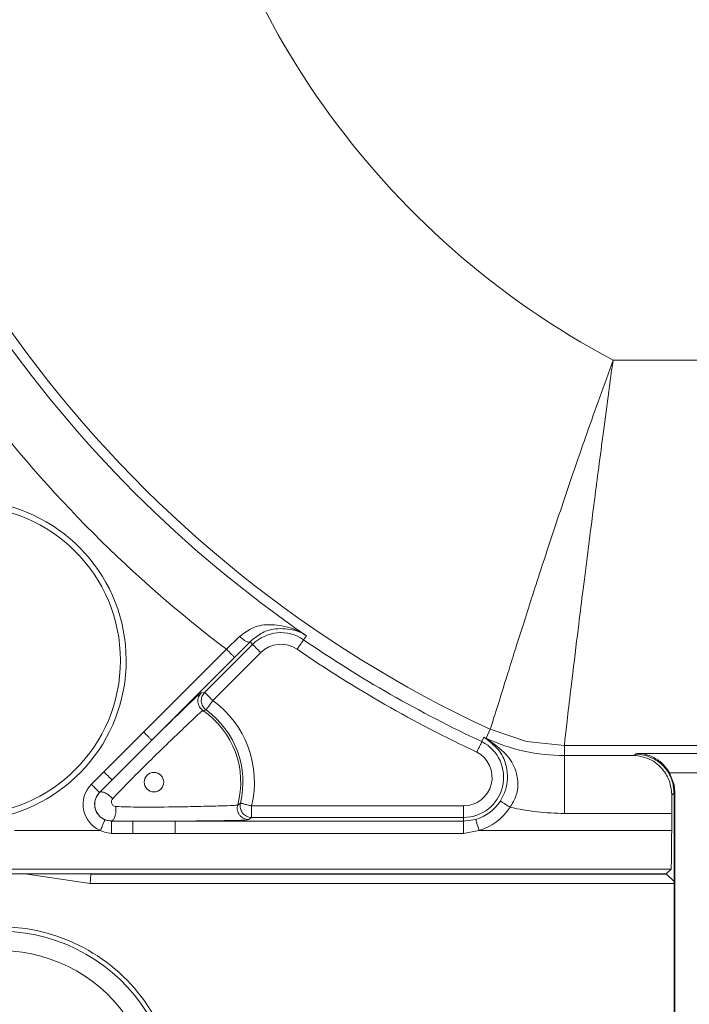
# Model space of a CAD drawing. Extents: x 0 to 8580, y 0 to 5940.
# Drawn here: x 3144 to 3157, y 2959 to 2978 of the extents above; entities that cross this region are included whole.
import ezdxf

# ---------------------------------------------------------------- set-up
doc = ezdxf.new("R2010")
doc.units = 0
doc.layers.add('M0', color=3, linetype='CONTINUOUS')

msp = doc.modelspace()

# ---------------------------------------------------------------- linework, layer by layer
at = {"layer": 'M0', "color": 253, "linetype": 'CONTINUOUS', "lineweight": 13}
for p, q in [((3155.421912, 2971.153802), (3170.048652, 2971.153802)), ((3148.140163, 2965.715152), (3148.390761, 2965.953946)), ((3149.647554, 2965.968387), (3149.596037, 2965.893501)), ((3147.73197, 2964.902353), (3148.634981, 2965.805386)), ((3148.585724, 2965.854632), (3148.29402, 2965.561317)), ((3148.585724, 2965.854632), (3148.634981, 2965.805386)), ((3146.581917, 2964.156916), (3148.140163, 2965.715152)), ((3148.788838, 2965.651508), (3147.885826, 2964.748518)), ((3148.29402, 2965.561317), (3146.735773, 2964.003038)), ((3147.668455, 2964.896862), (3147.73197, 2964.902353)), ((3147.747513, 2964.570644), (3147.699499, 2964.563423)), ((3147.758365, 2964.572157), (3147.747513, 2964.570644)), ((3146.450511, 2964.023661), (3146.581917, 2964.156916)), ((3153.1089, 2964.208583), (3153.030674, 2964.039659)), ((3153.789958, 2963.978869), (3153.1089, 2964.208583)), ((3145.834069, 2963.409057), (3146.450511, 2964.023661)), ((3146.735773, 2964.003038), (3146.605286, 2963.872032)), ((3152.991373, 2964.057515), (3152.951628, 2963.976145)), ((3153.00737, 2964.048393), (3152.991373, 2964.057515)), ((3152.991373, 2964.057515), (3152.993113, 2964.056997)), ((3152.993113, 2964.056997), (3152.994907, 2964.056262)), ((3153.01552, 2964.04368), (3153.00737, 2964.048393)), ((3154.504481, 2963.901086), (3153.789958, 2963.978869)), ((3154.504481, 2963.901086), (3154.504481, 2963.714954)), ((3170.966083, 2963.901086), (3154.504481, 2963.901086)), ((3146.605286, 2963.872032), (3145.987926, 2963.255223)), ((3154.504481, 2962.627043), (3154.504481, 2963.714954)), ((3154.504481, 2963.714954), (3155.818583, 2963.714954)), ((3155.818583, 2963.714954), (3155.844136, 2963.740507)), ((3155.89122, 2963.754429), (3158.166887, 2963.754429)), ((3145.598799, 2963.173766), (3145.834069, 2963.409057)), ((3156.484217, 2963.391763), (3156.570981, 2963.164816)), ((3158.479312, 2963.391763), (3156.484217, 2963.391763)), ((3145.987926, 2963.255223), (3145.752645, 2963.019931)), ((3145.754061, 2963.018504), (3145.987926, 2963.255223)), ((3156.570981, 2963.164816), (3156.584892, 2963.023606)), ((3145.752645, 2963.019931), (3145.754061, 2963.018504)), ((3156.569511, 2963.015305), (3156.526177, 2962.971982)), ((3156.569511, 2963.015088), (3156.569511, 2963.015305)), ((3156.569511, 2961.345778), (3156.569511, 2963.015088)), ((3156.584892, 2963.023606), (3156.584892, 2954.382617)), ((3148.353826, 2962.784207), (3148.363436, 2962.790649)), ((3148.363436, 2962.790649), (3148.405224, 2962.819271)), ((3148.616671, 2962.767993), (3152.607359, 2962.767993)), ((3148.616671, 2962.550385), (3148.616671, 2962.767993)), ((3152.607359, 2962.550385), (3152.607359, 2962.767993)), ((3156.525194, 2962.627043), (3154.504481, 2962.627043)), ((3156.525194, 2962.627043), (3156.525194, 2962.305494)), ((3145.85399, 2962.50624), (3145.975517, 2962.481898)), ((3146.378566, 2962.481898), (3145.975517, 2962.484017)), ((3145.975517, 2962.481898), (3145.975517, 2962.484017)), ((3145.975517, 2962.481898), (3146.378566, 2962.481898)), ((3145.975517, 2962.246693), (3145.975517, 2962.481898)), ((3146.378566, 2962.481898), (3146.776826, 2962.482288)), ((3146.378566, 2962.246693), (3146.378566, 2962.481898)), ((3146.776826, 2962.482288), (3147.175075, 2962.481898)), ((3147.175075, 2962.246693), (3147.175075, 2962.481898)), ((3147.175075, 2962.481898), (3152.607359, 2962.481898)), ((3148.616671, 2962.550385), (3148.563749, 2962.509353)), ((3152.607359, 2962.550385), (3148.616671, 2962.550385)), ((3152.607359, 2962.481898), (3152.607359, 2962.550385)), ((3152.607359, 2962.481898), (3152.836619, 2962.514455)), ((3152.607359, 2962.246693), (3152.607359, 2962.481898)), ((3144.152632, 2962.305494), (3145.770101, 2962.305494)), ((3145.842965, 2962.270603), (3145.770101, 2962.305494)), ((3145.975517, 2962.246693), (3145.842965, 2962.270603)), ((3146.378566, 2962.246693), (3145.975517, 2962.246693)), ((3146.776826, 2962.248509), (3146.378566, 2962.246693)), ((3147.175075, 2962.246693), (3146.776826, 2962.248509)), ((3152.607359, 2962.246693), (3147.175075, 2962.246693)), ((3152.897236, 2962.305494), (3152.607359, 2962.246693)), ((3152.897236, 2962.305494), (3156.525194, 2962.305494)), ((3144.043309, 2961.491355), (3156.423902, 2961.491355)), ((3156.512753, 2961.580206), (3144.055242, 2961.580206)), ((3145.573971, 2961.310325), (3144.345174, 2961.491355)), ((3145.586779, 2961.485172), (3145.54457, 2961.491355)), ((3156.423902, 2961.491355), (3156.512753, 2961.580206)), ((3156.423902, 2961.491355), (3156.569511, 2961.345778)), ((3145.573971, 2961.310325), (3145.586779, 2961.485172)), ((3156.569511, 2961.310325), (3145.573971, 2961.310325)), ((3156.430128, 2961.485172), (3145.586779, 2961.485172)), ((3156.569511, 2961.345778), (3156.569511, 2954.382617))]:
    msp.add_line(p, q, dxfattribs=at)
for centre, radius in [((3143.244156, 2965.502709), 2.902459), ((3146.776821, 2963.214163), 0.184025)]:
    msp.add_circle(centre, radius, dxfattribs=at)
for centre, radius, start, end in [((3162.735283, 2984.993836), 22.906219, 135, 245.149498), ((3162.735283, 2984.993836), 15.653477, 135, 242.147052), ((3162.735283, 2984.993836), 23.092354, 214.524318, 235.475682), ((3162.735283, 2984.993836), 24.180265, 217.127906, 232.872094), ((3143.244156, 2965.502709), 3.010346, 273.823155, 524.947406), ((3149.168452, 2965.271913), 0.75444, 55.475682, 135), ((3149.168452, 2965.271913), 0.536858, 55.475682, 135), ((3162.735283, 2984.993836), 23.183252, 235.475682, 245.038212), ((3162.735283, 2984.993836), 23.400834, 235.475682, 245.027147), ((3146.776821, 2963.214163), 1.893181, 346.368291, 414.141273), ((3146.776821, 2963.214163), 1.634573, 344.748858, 415.634222), ((3146.776821, 2963.214163), 1.675598, 346.368291, 414.141273), ((3152.607357, 2963.304836), 0.75444, 270, 422.849394), ((3162.735283, 2984.993836), 23.092354, 245.051661, 245.149498), ((3154.504484, 2967.221913), 3.506969, 245.149498, 270), ((3152.607357, 2963.304836), 0.536858, 270, 422.444446), ((3145.975512, 2962.797067), 0.532759, 135, 247.321113), ((3145.975512, 2962.797067), 0.315176, 135, 247.321113), ((3152.607357, 2963.304836), 0.822946, 286.175754, 327.261143), ((3152.607357, 2963.304836), 1.040528, 286.175754, 327.261143), ((3154.504484, 2967.221913), 4.59488, 257.15007, 270), ((3143.875283, 2957.139067), 3.355395, 14.477512, 127.436564), ((3143.875283, 2957.139067), 3.270451, 14.477512, 127.436564), ((3143.875283, 2957.139067), 2.907814, 14.477512, 127.436564)]:
    msp.add_arc(centre, radius, start, end, dxfattribs=at)
at = {"layer": 'M0', "color": 253, "linetype": 'CONTINUOUS', "lineweight": 13, "extrusion": (0, 0, -1)}
for points, knots in [([(3155.421912, 2971.153802), (3155.252931, 2970.685548), (3155.083948, 2970.217292), (3154.93158, 2969.784768), (3154.779211, 2969.352244), (3154.643453, 2968.955444), (3154.506167, 2968.548426), (3154.368881, 2968.141408), (3154.230064, 2967.724164), (3154.105864, 2967.345419), (3153.981663, 2966.966674), (3153.872075, 2966.626419), (3153.770102, 2966.307013), (3153.668128, 2965.987607), (3153.573766, 2965.689043), (3153.492654, 2965.431046), (3153.411542, 2965.173049), (3153.343678, 2964.955611), (3153.287498, 2964.774762), (3153.23456, 2964.604349), (3153.191996, 2964.466419), (3153.158838, 2964.362418), (3153.140214, 2964.304006), (3153.124557, 2964.256293), (3153.1089, 2964.208583)], [0, 0, 0, 0, 1, 1, 1, 2, 2, 2, 3, 3, 3, 4, 4, 4, 5, 5, 5, 6, 6, 6, 7, 7, 7, 8, 8, 8, 8]), ([(3155.421912, 2971.153802), (3155.35107, 2970.627446), (3155.280228, 2970.101085), (3155.218096, 2969.633311), (3155.155963, 2969.165537), (3155.102539, 2968.75634), (3155.058694, 2968.417895), (3155.014849, 2968.079451), (3154.980582, 2967.81175), (3154.945869, 2967.538556), (3154.911156, 2967.265362), (3154.875996, 2966.986667), (3154.847269, 2966.75827), (3154.818542, 2966.529874), (3154.796247, 2966.351766), (3154.762893, 2966.081147), (3154.72954, 2965.810527), (3154.685126, 2965.44739), (3154.650728, 2965.162938), (3154.616329, 2964.878485), (3154.591944, 2964.67271), (3154.570816, 2964.493597), (3154.550389, 2964.320426), (3154.533006, 2964.172173), (3154.521073, 2964.061969), (3154.51441, 2964.000434), (3154.509445, 2963.95076), (3154.504481, 2963.901086)], [0, 0, 0, 0, 1, 1, 1, 2, 2, 2, 3, 3, 3, 4, 4, 4, 5, 5, 5, 6, 6, 6, 7, 7, 7, 8, 8, 8, 9, 9, 9, 9]), ([(3148.390761, 2965.953946), (3148.464048, 2966.009374), (3148.537332, 2966.064807), (3148.623156, 2966.106354), (3148.70898, 2966.1479), (3148.807341, 2966.175568), (3148.939938, 2966.176353), (3149.072534, 2966.177138), (3149.239365, 2966.151047), (3149.367804, 2966.108905), (3149.496243, 2966.066762), (3149.586291, 2966.008572), (3149.644127, 2965.970635), (3149.645278, 2965.96988), (3149.646416, 2965.969133), (3149.647554, 2965.968387)], [0, 0, 0, 0, 1, 1, 1, 2, 2, 2, 3, 3, 3, 4, 4, 4, 5, 5, 5, 5]), ([(3148.390761, 2965.953946), (3148.400764, 2965.944628), (3148.410766, 2965.935315), (3148.420897, 2965.926577), (3148.431027, 2965.91784), (3148.441284, 2965.909685), (3148.451411, 2965.902149), (3148.461537, 2965.894612), (3148.471531, 2965.8877), (3148.481233, 2965.881525), (3148.490935, 2965.87535), (3148.500341, 2965.869919), (3148.509293, 2965.865354), (3148.518246, 2965.86079), (3148.526739, 2965.8571), (3148.534608, 2965.854329), (3148.542477, 2965.851559), (3148.549717, 2965.849716), (3148.55628, 2965.848752), (3148.562844, 2965.847788), (3148.568726, 2965.847712), (3148.573521, 2965.848838), (3148.578316, 2965.849964), (3148.582018, 2965.8523), (3148.585724, 2965.854632)], [0, 0, 0, 0, 1, 1, 1, 2, 2, 2, 3, 3, 3, 4, 4, 4, 5, 5, 5, 6, 6, 6, 7, 7, 7, 8, 8, 8, 8]), ([(3149.647554, 2965.968387), (3149.646567, 2965.969018), (3149.64558, 2965.96965), (3149.644581, 2965.970289), (3149.598511, 2965.999764), (3149.527411, 2966.044592), (3149.422476, 2966.071808), (3149.317542, 2966.099023), (3149.178762, 2966.108627), (3149.066782, 2966.097101), (3148.954802, 2966.085575), (3148.869616, 2966.052918), (3148.793907, 2966.008985), (3148.718198, 2965.965052), (3148.65196, 2965.909841), (3148.585724, 2965.854632)], [0, 0, 0, 0, 1, 1, 1, 2, 2, 2, 3, 3, 3, 4, 4, 4, 5, 5, 5, 5]), ([(3148.634981, 2965.805386), (3148.636042, 2965.804326), (3148.637104, 2965.803265), (3148.638397, 2965.80197), (3148.640684, 2965.799678), (3148.6437, 2965.796647), (3148.647455, 2965.79289), (3148.65142, 2965.788924), (3148.656217, 2965.784142), (3148.661831, 2965.778536), (3148.667444, 2965.77293), (3148.67388, 2965.766493), (3148.680985, 2965.759382), (3148.688089, 2965.752271), (3148.695867, 2965.74448), (3148.704181, 2965.736164), (3148.712494, 2965.727849), (3148.721347, 2965.719005), (3148.730566, 2965.70979), (3148.739784, 2965.700576), (3148.749372, 2965.690986), (3148.759145, 2965.681211), (3148.768918, 2965.671436), (3148.778879, 2965.661471), (3148.788838, 2965.651508)], [0, 0, 0, 0, 1, 1, 1, 2, 2, 2, 3, 3, 3, 4, 4, 4, 5, 5, 5, 6, 6, 6, 7, 7, 7, 8, 8, 8, 8]), ([(3149.596037, 2965.893501), (3149.595189, 2965.892267), (3149.594339, 2965.891029), (3149.593303, 2965.889524), (3149.591469, 2965.88686), (3149.589045, 2965.883346), (3149.586039, 2965.878974), (3149.582855, 2965.874343), (3149.579013, 2965.868742), (3149.574517, 2965.862198), (3149.57002, 2965.855655), (3149.564864, 2965.848162), (3149.559168, 2965.839888), (3149.553471, 2965.831614), (3149.54723, 2965.822552), (3149.540565, 2965.812866), (3149.533901, 2965.80318), (3149.526809, 2965.792864), (3149.519423, 2965.782125), (3149.512036, 2965.771385), (3149.504352, 2965.760217), (3149.496518, 2965.748833), (3149.488685, 2965.737449), (3149.4807, 2965.725845), (3149.472717, 2965.714244)], [0, 0, 0, 0, 1, 1, 1, 2, 2, 2, 3, 3, 3, 4, 4, 4, 5, 5, 5, 6, 6, 6, 7, 7, 7, 8, 8, 8, 8]), ([(3148.140163, 2965.715152), (3148.150125, 2965.705187), (3148.160084, 2965.695225), (3148.169856, 2965.685448), (3148.179628, 2965.675671), (3148.189207, 2965.666084), (3148.198424, 2965.656869), (3148.207642, 2965.647654), (3148.216491, 2965.638815), (3148.224809, 2965.630495), (3148.233127, 2965.622175), (3148.240908, 2965.614379), (3148.248016, 2965.607277), (3148.255125, 2965.600175), (3148.261555, 2965.593773), (3148.26717, 2965.588167), (3148.272785, 2965.58256), (3148.277578, 2965.577754), (3148.281546, 2965.573769), (3148.285298, 2965.570001), (3148.288308, 2965.566972), (3148.290604, 2965.564689), (3148.291893, 2965.563408), (3148.292956, 2965.562363), (3148.29402, 2965.561317)], [0, 0, 0, 0, 1, 1, 1, 2, 2, 2, 3, 3, 3, 4, 4, 4, 5, 5, 5, 6, 6, 6, 7, 7, 7, 8, 8, 8, 8]), ([(3146.735773, 2964.003038), (3146.859979, 2964.125921), (3146.984183, 2964.2488), (3147.099077, 2964.361164), (3147.213971, 2964.473527), (3147.31955, 2964.575369), (3147.405654, 2964.65837), (3147.48628, 2964.736089), (3147.549825, 2964.797283), (3147.600045, 2964.840741), (3147.625052, 2964.862381), (3147.646753, 2964.87962), (3147.668455, 2964.896862)], [0, 0, 0, 0, 1, 1, 1, 2, 2, 2, 3, 3, 3, 4, 4, 4, 4]), ([(3147.668455, 2964.896862), (3147.657923, 2964.884893), (3147.647385, 2964.872925), (3147.638666, 2964.859678), (3147.629946, 2964.846431), (3147.623034, 2964.831907), (3147.617685, 2964.816874), (3147.612336, 2964.801842), (3147.608541, 2964.786302), (3147.606519, 2964.770525), (3147.604498, 2964.754749), (3147.604241, 2964.738736), (3147.60572, 2964.722879), (3147.607198, 2964.707021), (3147.610405, 2964.691319), (3147.615307, 2964.676184), (3147.620209, 2964.661048), (3147.626798, 2964.646479), (3147.634828, 2964.632688), (3147.642859, 2964.618896), (3147.652323, 2964.605881), (3147.663343, 2964.594467), (3147.674362, 2964.583053), (3147.686929, 2964.573237), (3147.699499, 2964.563423)], [0, 0, 0, 0, 1, 1, 1, 2, 2, 2, 3, 3, 3, 4, 4, 4, 5, 5, 5, 6, 6, 6, 7, 7, 7, 8, 8, 8, 8]), ([(3147.73197, 2964.902353), (3147.721583, 2964.890576), (3147.711192, 2964.8788), (3147.702558, 2964.865775), (3147.693925, 2964.85275), (3147.68704, 2964.838478), (3147.681675, 2964.823706), (3147.67631, 2964.808934), (3147.672456, 2964.793662), (3147.670315, 2964.778135), (3147.668173, 2964.762607), (3147.667735, 2964.746823), (3147.668985, 2964.73118), (3147.670235, 2964.715537), (3147.673166, 2964.700034), (3147.677751, 2964.685047), (3147.682336, 2964.67006), (3147.688568, 2964.655587), (3147.696213, 2964.641854), (3147.703859, 2964.628121), (3147.712911, 2964.615125), (3147.723506, 2964.603633), (3147.734101, 2964.592141), (3147.746232, 2964.582148), (3147.758365, 2964.572157)], [0, 0, 0, 0, 1, 1, 1, 2, 2, 2, 3, 3, 3, 4, 4, 4, 5, 5, 5, 6, 6, 6, 7, 7, 7, 8, 8, 8, 8]), ([(3147.73197, 2964.902353), (3147.733032, 2964.901308), (3147.734097, 2964.900261), (3147.735385, 2964.89898), (3147.73768, 2964.896699), (3147.740693, 2964.893666), (3147.744443, 2964.8899), (3147.748409, 2964.885918), (3147.753206, 2964.881108), (3147.758819, 2964.875503), (3147.764433, 2964.869898), (3147.770869, 2964.863492), (3147.777973, 2964.856392), (3147.785077, 2964.849293), (3147.792856, 2964.841493), (3147.801169, 2964.833174), (3147.809483, 2964.824856), (3147.818336, 2964.816014), (3147.827554, 2964.8068), (3147.836773, 2964.797587), (3147.846361, 2964.787997), (3147.856133, 2964.778221), (3147.865906, 2964.768446), (3147.875867, 2964.758481), (3147.885826, 2964.748518)], [0, 0, 0, 0, 1, 1, 1, 2, 2, 2, 3, 3, 3, 4, 4, 4, 5, 5, 5, 6, 6, 6, 7, 7, 7, 8, 8, 8, 8]), ([(3147.885826, 2964.748518), (3147.877573, 2964.737106), (3147.869321, 2964.725698), (3147.861224, 2964.714491), (3147.853128, 2964.703284), (3147.845189, 2964.692285), (3147.837553, 2964.681718), (3147.829916, 2964.67115), (3147.822585, 2964.661021), (3147.815697, 2964.651496), (3147.808808, 2964.64197), (3147.802366, 2964.633055), (3147.796478, 2964.624905), (3147.79059, 2964.616755), (3147.785262, 2964.609377), (3147.78061, 2964.602941), (3147.775959, 2964.596505), (3147.77199, 2964.591017), (3147.768699, 2964.586468), (3147.76559, 2964.58217), (3147.76309, 2964.578716), (3147.761197, 2964.576091), (3147.760122, 2964.574601), (3147.759244, 2964.57338), (3147.758365, 2964.572157)], [0, 0, 0, 0, 1, 1, 1, 2, 2, 2, 3, 3, 3, 4, 4, 4, 5, 5, 5, 6, 6, 6, 7, 7, 7, 8, 8, 8, 8]), ([(3147.699499, 2964.563423), (3147.680471, 2964.548409), (3147.661441, 2964.533392), (3147.639725, 2964.514782), (3147.596141, 2964.477433), (3147.541729, 2964.425598), (3147.469871, 2964.356754), (3147.39305, 2964.283154), (3147.296287, 2964.190109), (3147.201201, 2964.099411), (3147.106115, 2964.008714), (3147.012699, 2963.920359), (3146.867071, 2963.778512), (3146.696797, 2963.612659), (3146.455141, 2963.373674), (3146.290428, 2963.206106), (3146.162189, 2963.075644), (3146.080586, 2962.988467), (3145.998983, 2962.90129)], [0, 0, 0, 0, 1, 1, 1, 2, 2, 2, 3, 3, 3, 4, 4, 4, 5, 5, 5, 6, 6, 6, 6]), ([(3146.581917, 2964.156916), (3146.591877, 2964.146951), (3146.601835, 2964.136989), (3146.611609, 2964.127212), (3146.621383, 2964.117436), (3146.630968, 2964.107849), (3146.640188, 2964.098633), (3146.649408, 2964.089417), (3146.658258, 2964.080576), (3146.666573, 2964.072259), (3146.674888, 2964.063942), (3146.682663, 2964.056154), (3146.68977, 2964.049041), (3146.696876, 2964.041928), (3146.703309, 2964.035496), (3146.708923, 2964.029887), (3146.714538, 2964.024279), (3146.71933, 2964.0195), (3146.723299, 2964.015533), (3146.727061, 2964.011774), (3146.730079, 2964.008749), (3146.732368, 2964.006453), (3146.733658, 2964.005159), (3146.734715, 2964.004099), (3146.735773, 2964.003038)], [0, 0, 0, 0, 1, 1, 1, 2, 2, 2, 3, 3, 3, 4, 4, 4, 5, 5, 5, 6, 6, 6, 7, 7, 7, 8, 8, 8, 8]), ([(3152.951628, 2963.976145), (3152.949787, 2963.972374), (3152.947946, 2963.968604), (3152.945694, 2963.963995), (3152.941636, 2963.955692), (3152.936245, 2963.944673), (3152.929631, 2963.931179), (3152.922948, 2963.917542), (3152.915017, 2963.901379), (3152.905235, 2963.881457), (3152.895453, 2963.861536), (3152.883821, 2963.837857), (3152.875218, 2963.820364), (3152.869097, 2963.807917), (3152.86451, 2963.7986), (3152.86095, 2963.791396), (3152.858996, 2963.787441), (3152.857352, 2963.784122), (3152.855708, 2963.780803)], [0, 0, 0, 0, 1, 1, 1, 2, 2, 2, 3, 3, 3, 4, 4, 4, 5, 5, 5, 6, 6, 6, 6]), ([(3152.994907, 2964.056262), (3152.994925, 2964.056233), (3152.994942, 2964.056204), (3152.994961, 2964.056175), (3152.995385, 2964.05554), (3152.996591, 2964.055071), (3152.997912, 2964.054489), (3153.004151, 2964.05174), (3153.013004, 2964.04647), (3153.019066, 2964.042988), (3153.023579, 2964.040396), (3153.026551, 2964.038796), (3153.029518, 2964.037194)], [0, 0, 0, 0, 1, 1, 1, 2, 2, 2, 3, 3, 3, 4, 4, 4, 4]), ([(3153.299572, 2962.859784), (3153.335594, 2962.928069), (3153.371611, 2962.996356), (3153.395124, 2963.064983), (3153.418637, 2963.133611), (3153.429635, 2963.20258), (3153.431972, 2963.277317), (3153.434309, 2963.352053), (3153.427976, 2963.432556), (3153.406938, 2963.521256), (3153.3859, 2963.609955), (3153.350148, 2963.706851), (3153.282461, 2963.795287), (3153.214774, 2963.883724), (3153.115145, 2963.963702), (3153.01552, 2964.04368)], [0, 0, 0, 0, 1, 1, 1, 2, 2, 2, 3, 3, 3, 4, 4, 4, 5, 5, 5, 5]), ([(3153.029518, 2964.037194), (3153.028917, 2964.037416), (3153.028318, 2964.03764), (3153.027724, 2964.037886), (3153.027129, 2964.038132), (3153.026542, 2964.038402), (3153.025951, 2964.038664), (3153.02536, 2964.038927), (3153.024769, 2964.039186), (3153.024178, 2964.039443), (3153.023588, 2964.039699), (3153.023, 2964.039957), (3153.022416, 2964.040221), (3153.021832, 2964.040485), (3153.021253, 2964.040759), (3153.020676, 2964.041042), (3153.020099, 2964.041325), (3153.019525, 2964.04162), (3153.018947, 2964.041907), (3153.018369, 2964.042194), (3153.017789, 2964.042477), (3153.017217, 2964.042772), (3153.016646, 2964.043066), (3153.016083, 2964.043374), (3153.01552, 2964.04368)], [0, 0, 0, 0, 1, 1, 1, 2, 2, 2, 3, 3, 3, 4, 4, 4, 5, 5, 5, 6, 6, 6, 7, 7, 7, 8, 8, 8, 8]), ([(3153.029518, 2964.037194), (3153.029597, 2964.037356), (3153.029675, 2964.037514), (3153.029745, 2964.03767), (3153.029815, 2964.037826), (3153.029876, 2964.037974), (3153.029939, 2964.038102), (3153.030003, 2964.038231), (3153.030066, 2964.038334), (3153.030123, 2964.038448), (3153.03018, 2964.038562), (3153.030228, 2964.03868), (3153.030275, 2964.038794), (3153.030321, 2964.038908), (3153.030362, 2964.039013), (3153.030404, 2964.039097), (3153.030447, 2964.039181), (3153.030488, 2964.039239), (3153.030523, 2964.039313), (3153.030558, 2964.039386), (3153.030585, 2964.039469), (3153.03061, 2964.039529), (3153.030633, 2964.039586), (3153.030653, 2964.039621), (3153.030674, 2964.039659)], [0, 0, 0, 0, 1, 1, 1, 2, 2, 2, 3, 3, 3, 4, 4, 4, 5, 5, 5, 6, 6, 6, 7, 7, 7, 8, 8, 8, 8]), ([(3153.029518, 2964.037194), (3153.167548, 2963.940528), (3153.305572, 2963.843863), (3153.40135, 2963.742971), (3153.497128, 2963.642079), (3153.550649, 2963.536963), (3153.583656, 2963.441355), (3153.616663, 2963.345747), (3153.629145, 2963.25965), (3153.629994, 2963.180208), (3153.630844, 2963.100766), (3153.620051, 2963.027981), (3153.593546, 2962.956071), (3153.567041, 2962.884161), (3153.524814, 2962.813128), (3153.482591, 2962.742094)], [0, 0, 0, 0, 1, 1, 1, 2, 2, 2, 3, 3, 3, 4, 4, 4, 5, 5, 5, 5]), ([(3156.526177, 2962.971982), (3156.51988, 2963.049526), (3156.513587, 2963.127073), (3156.490853, 2963.203296), (3156.468119, 2963.279519), (3156.428953, 2963.354423), (3156.373899, 2963.428384), (3156.318845, 2963.502345), (3156.247911, 2963.575366), (3156.142326, 2963.627963), (3156.03674, 2963.68056), (3155.896507, 2963.712735), (3155.822096, 2963.714868), (3155.820914, 2963.714902), (3155.819748, 2963.714928), (3155.818583, 2963.714954)], [0, 0, 0, 0, 1, 1, 1, 2, 2, 2, 3, 3, 3, 4, 4, 4, 5, 5, 5, 5]), ([(3155.844136, 2963.740507), (3155.845688, 2963.742158), (3155.847245, 2963.743808), (3155.84954, 2963.745133), (3155.853065, 2963.747168), (3155.858346, 2963.748436), (3155.865246, 2963.749803), (3155.872653, 2963.75127), (3155.881939, 2963.752849), (3155.89122, 2963.754429)], [0, 0, 0, 0, 1, 1, 1, 2, 2, 2, 3, 3, 3, 3]), ([(3155.844136, 2963.740507), (3155.855395, 2963.740315), (3155.866654, 2963.740124), (3155.879838, 2963.739599), (3155.91047, 2963.738379), (3155.951486, 2963.735366), (3156.00317, 2963.722823), (3156.070599, 2963.70646), (3156.156182, 2963.673887), (3156.228474, 2963.630254), (3156.300766, 2963.586622), (3156.359768, 2963.531938), (3156.410434, 2963.468378), (3156.4611, 2963.404817), (3156.503433, 2963.332388), (3156.528555, 2963.255396), (3156.553678, 2963.178403), (3156.561595, 2963.096856), (3156.569511, 2963.015305)], [0, 0, 0, 0, 1, 1, 1, 2, 2, 2, 3, 3, 3, 4, 4, 4, 5, 5, 5, 6, 6, 6, 6]), ([(3155.89122, 2963.754429), (3155.892428, 2963.7544), (3155.893637, 2963.754372), (3155.894884, 2963.754343), (3155.915817, 2963.75385), (3155.947695, 2963.753145), (3155.98674, 2963.745782), (3156.055858, 2963.732748), (3156.147424, 2963.698854), (3156.216692, 2963.661341), (3156.28596, 2963.623828), (3156.332921, 2963.5827), (3156.373791, 2963.537167), (3156.414661, 2963.491633), (3156.449437, 2963.441699), (3156.484217, 2963.391763)], [0, 0, 0, 0, 1, 1, 1, 2, 2, 2, 3, 3, 3, 4, 4, 4, 5, 5, 5, 5]), ([(3145.834069, 2963.409057), (3145.84403, 2963.399086), (3145.853988, 2963.389118), (3145.863762, 2963.379354), (3145.873536, 2963.369591), (3145.883122, 2963.360037), (3145.892341, 2963.350818), (3145.90156, 2963.341599), (3145.910408, 2963.332721), (3145.918726, 2963.324401), (3145.927044, 2963.316081), (3145.934826, 2963.308324), (3145.941933, 2963.301226), (3145.94904, 2963.294128), (3145.955466, 2963.287694), (3145.961076, 2963.282072), (3145.966686, 2963.276451), (3145.971475, 2963.271646), (3145.975452, 2963.267675), (3145.979206, 2963.263926), (3145.982233, 2963.260924), (3145.984521, 2963.258638), (3145.985814, 2963.257347), (3145.986869, 2963.256285), (3145.987926, 2963.255223)], [0, 0, 0, 0, 1, 1, 1, 2, 2, 2, 3, 3, 3, 4, 4, 4, 5, 5, 5, 6, 6, 6, 7, 7, 7, 8, 8, 8, 8]), ([(3145.598799, 2963.173766), (3145.608755, 2963.163819), (3145.618708, 2963.153876), (3145.628481, 2963.144105), (3145.638253, 2963.134335), (3145.64784, 2963.124744), (3145.65706, 2963.115526), (3145.66628, 2963.106308), (3145.675127, 2963.097469), (3145.683445, 2963.089152), (3145.691763, 2963.080835), (3145.699545, 2963.073045), (3145.706652, 2963.065934), (3145.713759, 2963.058824), (3145.720185, 2963.052399), (3145.725795, 2963.046781), (3145.731405, 2963.041162), (3145.736193, 2963.036355), (3145.740171, 2963.032383), (3145.743925, 2963.028634), (3145.746951, 2963.025632), (3145.74924, 2963.023347), (3145.750533, 2963.022055), (3145.751588, 2963.020994), (3145.752645, 2963.019931)], [0, 0, 0, 0, 1, 1, 1, 2, 2, 2, 3, 3, 3, 4, 4, 4, 5, 5, 5, 6, 6, 6, 7, 7, 7, 8, 8, 8, 8]), ([(3145.975517, 2962.484017), (3145.94008, 2962.487385), (3145.904648, 2962.490757), (3145.869999, 2962.502565), (3145.83535, 2962.514373), (3145.801494, 2962.534623), (3145.773366, 2962.558556), (3145.745237, 2962.58249), (3145.722844, 2962.610113), (3145.70583, 2962.638976), (3145.688817, 2962.667839), (3145.677192, 2962.697946), (3145.670431, 2962.728734), (3145.663669, 2962.759523), (3145.661778, 2962.790996), (3145.663751, 2962.821692), (3145.665723, 2962.852389), (3145.671566, 2962.882309), (3145.685477, 2962.914478), (3145.699388, 2962.946646), (3145.721372, 2962.981062), (3145.737901, 2963.000993), (3145.743741, 2963.008036), (3145.748901, 2963.01327), (3145.754061, 2963.018504)], [0, 0, 0, 0, 1, 1, 1, 2, 2, 2, 3, 3, 3, 4, 4, 4, 5, 5, 5, 6, 6, 6, 7, 7, 7, 8, 8, 8, 8]), ([(3145.998983, 2962.90129), (3145.988388, 2962.912821), (3145.977792, 2962.924346), (3145.966545, 2962.935231), (3145.955299, 2962.946116), (3145.943402, 2962.95635), (3145.931373, 2962.965842), (3145.919343, 2962.975334), (3145.907182, 2962.984073), (3145.895108, 2962.991784), (3145.883034, 2962.999495), (3145.871049, 2963.006166), (3145.859438, 2963.011716), (3145.847827, 2963.017265), (3145.836594, 2963.021681), (3145.826027, 2963.024817), (3145.815461, 2963.027952), (3145.805567, 2963.029795), (3145.796454, 2963.030437), (3145.787341, 2963.031079), (3145.779015, 2963.030507), (3145.772079, 2963.028319), (3145.765144, 2963.02613), (3145.759604, 2963.022314), (3145.754061, 2963.018504)], [0, 0, 0, 0, 1, 1, 1, 2, 2, 2, 3, 3, 3, 4, 4, 4, 5, 5, 5, 6, 6, 6, 7, 7, 7, 8, 8, 8, 8]), ([(3156.584892, 2963.023606), (3156.58183, 2963.022644), (3156.578763, 2963.021682), (3156.576353, 2963.020752), (3156.574003, 2963.019846), (3156.57227, 2963.018971), (3156.571219, 2963.017942), (3156.570323, 2963.017065), (3156.569915, 2963.016077), (3156.569511, 2963.015088)], [0, 0, 0, 0, 1, 1, 1, 2, 2, 2, 3, 3, 3, 3]), ([(3145.998983, 2962.90129), (3145.997628, 2962.899868), (3145.996273, 2962.898443), (3145.994746, 2962.896534), (3145.990415, 2962.89112), (3145.984709, 2962.881797), (3145.981138, 2962.8731), (3145.977566, 2962.864404), (3145.976135, 2962.856324), (3145.975722, 2962.848023), (3145.97531, 2962.839722), (3145.975924, 2962.831199), (3145.977819, 2962.82286), (3145.979714, 2962.814521), (3145.982898, 2962.806367), (3145.987504, 2962.798518), (3145.99211, 2962.790669), (3145.998147, 2962.783129), (3146.005696, 2962.776554), (3146.013245, 2962.769979), (3146.022314, 2962.764374), (3146.031583, 2962.761032), (3146.040853, 2962.75769), (3146.050332, 2962.756618), (3146.059806, 2962.755541)], [0, 0, 0, 0, 1, 1, 1, 2, 2, 2, 3, 3, 3, 4, 4, 4, 5, 5, 5, 6, 6, 6, 7, 7, 7, 8, 8, 8, 8]), ([(3148.405224, 2962.819271), (3148.402411, 2962.803072), (3148.399594, 2962.78687), (3148.399127, 2962.770544), (3148.39866, 2962.754218), (3148.400533, 2962.737764), (3148.404099, 2962.72173), (3148.407666, 2962.705697), (3148.412918, 2962.69008), (3148.419891, 2962.675251), (3148.426865, 2962.660422), (3148.435553, 2962.646376), (3148.445693, 2962.633485), (3148.455833, 2962.620594), (3148.467419, 2962.608853), (3148.480184, 2962.598593), (3148.49295, 2962.588333), (3148.506889, 2962.579548), (3148.521637, 2962.572306), (3148.536385, 2962.565063), (3148.551937, 2962.559358), (3148.567911, 2962.555962), (3148.583885, 2962.552567), (3148.600277, 2962.551474), (3148.616671, 2962.550385)], [0, 0, 0, 0, 1, 1, 1, 2, 2, 2, 3, 3, 3, 4, 4, 4, 5, 5, 5, 6, 6, 6, 7, 7, 7, 8, 8, 8, 8]), ([(3148.616671, 2962.767993), (3148.602982, 2962.771316), (3148.589297, 2962.774638), (3148.575866, 2962.777894), (3148.562436, 2962.781151), (3148.549266, 2962.78434), (3148.536597, 2962.787406), (3148.523928, 2962.790472), (3148.511766, 2962.793413), (3148.500333, 2962.796183), (3148.488899, 2962.798953), (3148.478202, 2962.801549), (3148.468435, 2962.803922), (3148.458668, 2962.806295), (3148.449839, 2962.808443), (3148.442126, 2962.810321), (3148.434412, 2962.8122), (3148.427821, 2962.813807), (3148.422356, 2962.815121), (3148.417196, 2962.81636), (3148.413046, 2962.817336), (3148.409904, 2962.818104), (3148.408128, 2962.818538), (3148.406677, 2962.818904), (3148.405224, 2962.819271)], [0, 0, 0, 0, 1, 1, 1, 2, 2, 2, 3, 3, 3, 4, 4, 4, 5, 5, 5, 6, 6, 6, 7, 7, 7, 8, 8, 8, 8]), ([(3153.482591, 2962.742094), (3153.470745, 2962.74973), (3153.458903, 2962.757363), (3153.447278, 2962.764837), (3153.435653, 2962.772311), (3153.424251, 2962.779622), (3153.413283, 2962.786671), (3153.402316, 2962.79372), (3153.391789, 2962.800503), (3153.381894, 2962.806862), (3153.371999, 2962.813222), (3153.362741, 2962.819155), (3153.354287, 2962.824589), (3153.345833, 2962.830023), (3153.338189, 2962.834954), (3153.331513, 2962.839246), (3153.324836, 2962.843539), (3153.319134, 2962.847189), (3153.314413, 2962.850228), (3153.309939, 2962.853108), (3153.306352, 2962.855435), (3153.303625, 2962.857189), (3153.302092, 2962.858176), (3153.300833, 2962.858979), (3153.299572, 2962.859784)], [0, 0, 0, 0, 1, 1, 1, 2, 2, 2, 3, 3, 3, 4, 4, 4, 5, 5, 5, 6, 6, 6, 7, 7, 7, 8, 8, 8, 8]), ([(3156.526177, 2962.971982), (3156.525982, 2962.934601), (3156.525788, 2962.897214), (3156.525637, 2962.859222), (3156.525486, 2962.821229), (3156.525379, 2962.78262), (3156.525313, 2962.743824), (3156.525246, 2962.705028), (3156.52522, 2962.666033), (3156.525194, 2962.627043)], [0, 0, 0, 0, 1, 1, 1, 2, 2, 2, 3, 3, 3, 3]), ([(3146.059806, 2962.755541), (3146.060904, 2962.739412), (3146.062004, 2962.723281), (3146.062173, 2962.706987), (3146.062342, 2962.690692), (3146.061585, 2962.674232), (3146.060152, 2962.658173), (3146.058719, 2962.642114), (3146.056614, 2962.626453), (3146.053829, 2962.611564), (3146.051043, 2962.596675), (3146.047579, 2962.582554), (3146.043538, 2962.569538), (3146.039497, 2962.556523), (3146.034882, 2962.54461), (3146.0298, 2962.534171), (3146.024718, 2962.523733), (3146.019173, 2962.514764), (3146.013305, 2962.507321), (3146.007438, 2962.499879), (3146.001249, 2962.493958), (3145.994897, 2962.49033), (3145.988546, 2962.486701), (3145.982032, 2962.485357), (3145.975517, 2962.484017)], [0, 0, 0, 0, 1, 1, 1, 2, 2, 2, 3, 3, 3, 4, 4, 4, 5, 5, 5, 6, 6, 6, 7, 7, 7, 8, 8, 8, 8]), ([(3146.059806, 2962.755541), (3146.194287, 2962.750833), (3146.328767, 2962.746126), (3146.534281, 2962.745035), (3146.739795, 2962.743943), (3147.016334, 2962.746467), (3147.216939, 2962.749488), (3147.414816, 2962.752467), (3147.538807, 2962.755931), (3147.665764, 2962.759043), (3147.792721, 2962.762156), (3147.922638, 2962.764918), (3148.025987, 2962.767258), (3148.128437, 2962.769578), (3148.204776, 2962.771483), (3148.26396, 2962.775646), (3148.297616, 2962.778013), (3148.32572, 2962.78111), (3148.353826, 2962.784207)], [0, 0, 0, 0, 1, 1, 1, 2, 2, 2, 3, 3, 3, 4, 4, 4, 5, 5, 5, 6, 6, 6, 6]), ([(3148.353826, 2962.784207), (3148.350528, 2962.767842), (3148.347225, 2962.751476), (3148.346336, 2962.734917), (3148.345446, 2962.718358), (3148.346961, 2962.701602), (3148.350238, 2962.685239), (3148.353514, 2962.668876), (3148.358545, 2962.652902), (3148.36536, 2962.637722), (3148.372174, 2962.622542), (3148.380766, 2962.608151), (3148.39088, 2962.594918), (3148.400994, 2962.581685), (3148.412625, 2962.569605), (3148.42548, 2962.559032), (3148.438334, 2962.548459), (3148.452407, 2962.539387), (3148.467332, 2962.531923), (3148.482258, 2962.524459), (3148.498032, 2962.518597), (3148.514244, 2962.515104), (3148.530456, 2962.511611), (3148.547101, 2962.510481), (3148.563749, 2962.509353)], [0, 0, 0, 0, 1, 1, 1, 2, 2, 2, 3, 3, 3, 4, 4, 4, 5, 5, 5, 6, 6, 6, 7, 7, 7, 8, 8, 8, 8]), ([(3145.770101, 2962.305494), (3145.775528, 2962.318487), (3145.780953, 2962.331476), (3145.786282, 2962.344234), (3145.791611, 2962.356993), (3145.796841, 2962.369514), (3145.801869, 2962.381547), (3145.806897, 2962.39358), (3145.81172, 2962.405117), (3145.816256, 2962.415963), (3145.820792, 2962.426809), (3145.825037, 2962.436956), (3145.828913, 2962.446228), (3145.83279, 2962.455501), (3145.836294, 2962.463893), (3145.839355, 2962.471219), (3145.842416, 2962.478545), (3145.845029, 2962.484797), (3145.847192, 2962.489984), (3145.849239, 2962.494894), (3145.850878, 2962.498842), (3145.852131, 2962.50183), (3145.852832, 2962.503502), (3145.853411, 2962.50487), (3145.85399, 2962.50624)], [0, 0, 0, 0, 1, 1, 1, 2, 2, 2, 3, 3, 3, 4, 4, 4, 5, 5, 5, 6, 6, 6, 7, 7, 7, 8, 8, 8, 8]), ([(3148.563749, 2962.509353), (3148.531878, 2962.505981), (3148.50001, 2962.502609), (3148.460555, 2962.500101), (3148.39117, 2962.495691), (3148.298342, 2962.493953), (3148.187367, 2962.491929), (3148.075604, 2962.489891), (3147.945442, 2962.487562), (3147.774536, 2962.48579), (3147.60363, 2962.484017), (3147.391988, 2962.482801), (3147.263969, 2962.482244), (3147.230536, 2962.482099), (3147.202806, 2962.481999), (3147.175075, 2962.481898)], [0, 0, 0, 0, 1, 1, 1, 2, 2, 2, 3, 3, 3, 4, 4, 4, 5, 5, 5, 5]), ([(3152.897236, 2962.305494), (3152.893308, 2962.319025), (3152.88938, 2962.332552), (3152.88553, 2962.345834), (3152.88168, 2962.359115), (3152.877909, 2962.372144), (3152.874278, 2962.38466), (3152.870647, 2962.397176), (3152.867158, 2962.409172), (3152.86388, 2962.42046), (3152.860601, 2962.431747), (3152.857536, 2962.44232), (3152.854735, 2962.451979), (3152.851935, 2962.461638), (3152.849401, 2962.470377), (3152.84719, 2962.478007), (3152.84498, 2962.485638), (3152.843093, 2962.492152), (3152.841527, 2962.49755), (3152.84005, 2962.502638), (3152.83886, 2962.506726), (3152.83796, 2962.509829), (3152.837451, 2962.511582), (3152.837035, 2962.513018), (3152.836619, 2962.514455)], [0, 0, 0, 0, 1, 1, 1, 2, 2, 2, 3, 3, 3, 4, 4, 4, 5, 5, 5, 6, 6, 6, 7, 7, 7, 8, 8, 8, 8]), ([(3156.525194, 2962.305494), (3156.525148, 2962.258554), (3156.525101, 2962.211608), (3156.524956, 2962.165538), (3156.52481, 2962.119469), (3156.524566, 2962.074263), (3156.524253, 2962.030814), (3156.523941, 2961.987365), (3156.52356, 2961.94566), (3156.523108, 2961.906467), (3156.522655, 2961.867273), (3156.522131, 2961.830579), (3156.521562, 2961.797079), (3156.520993, 2961.763578), (3156.52038, 2961.733258), (3156.519681, 2961.706801), (3156.518982, 2961.680344), (3156.518197, 2961.657737), (3156.51753, 2961.639007), (3156.516899, 2961.621286), (3156.516374, 2961.607025), (3156.515195, 2961.596289), (3156.514523, 2961.590166), (3156.513638, 2961.585184), (3156.512753, 2961.580206)], [0, 0, 0, 0, 1, 1, 1, 2, 2, 2, 3, 3, 3, 4, 4, 4, 5, 5, 5, 6, 6, 6, 7, 7, 7, 8, 8, 8, 8])]:
    msp.add_open_spline(points, degree=3, knots=knots, dxfattribs=at)

doc.saveas('drawing.dxf')
